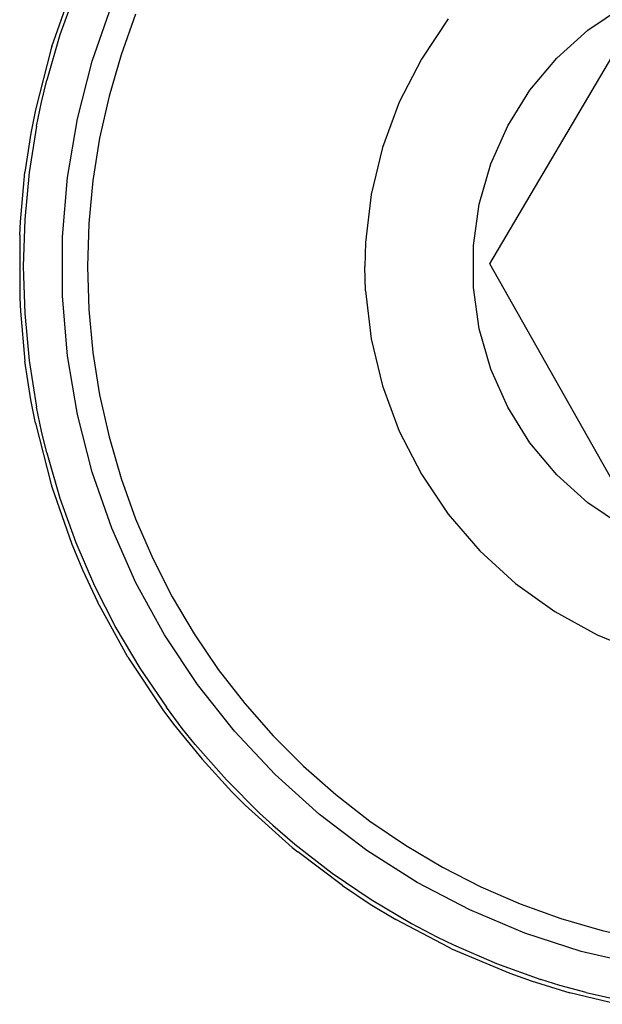
# Model space of a CAD drawing. Extents: x -91 to 101, y -31 to 29.
# Drawn here: x 83 to 84, y 10 to 11 of the extents above; entities that cross this region are included whole.
import ezdxf

# ---------------------------------------------------------------- set-up
doc = ezdxf.new("R2010")
doc.units = 0
doc.header["$MEASUREMENT"] = 0
doc.layers.get('0').update_dxf_attribs({"linetype": 'CONTINUOUS'})

msp = doc.modelspace()

# ---------------------------------------------------------------- linework, layer by layer
for p, q in [((83.38583, 11.27657), (83.40428, 11.32928)), ((83.40794, 11.32783), (83.39328, 11.28711)), ((83.42288, 11.26309), (83.44088, 11.31479)), ((83.87886, 11.29137), (83.91074, 11.31287)), ((83.46285, 11.30609), (83.44944, 11.26886)), ((83.75046, 11.30175), (83.72564, 11.2649)), ((83.7887, 11.07656), (83.92066, 11.3004)), ((83.39328, 11.28711), (83.3812, 11.24554)), ((83.85029, 11.26564), (83.87886, 11.29137)), ((83.38583, 11.27657), (83.38519, 11.27447)), ((83.38519, 11.27447), (83.37076, 11.21826)), ((83.44944, 11.26886), (83.4384, 11.23086)), ((83.40927, 11.21008), (83.42288, 11.26309)), ((83.72564, 11.2649), (83.70535, 11.22537)), ((83.82557, 11.23619), (83.85029, 11.26564)), ((83.37635, 11.22539), (83.3812, 11.24554)), ((83.4384, 11.23086), (83.42977, 11.19224)), ((83.8052, 11.20358), (83.82557, 11.23619)), ((83.37176, 11.2033), (83.37635, 11.22539)), ((83.70535, 11.22537), (83.68988, 11.18372)), ((83.37076, 11.21826), (83.36655, 11.19677)), ((83.37176, 11.2033), (83.36499, 11.16055)), ((83.40014, 11.15611), (83.40927, 11.21008)), ((83.78956, 11.16846), (83.8052, 11.20358)), ((83.36655, 11.19677), (83.36108, 11.16105)), ((83.42977, 11.19224), (83.42358, 11.15315)), ((83.68988, 11.18372), (83.67945, 11.14053)), ((83.77896, 11.1315), (83.78956, 11.16846)), ((83.35684, 11.11525), (83.36108, 11.16105)), ((83.36499, 11.16055), (83.36091, 11.11746)), ((83.39556, 11.10157), (83.40014, 11.15611)), ((83.42358, 11.15315), (83.41985, 11.11375)), ((83.67945, 11.14053), (83.67419, 11.09642)), ((83.77361, 11.09342), (83.77896, 11.1315)), ((83.35623, 11.10322), (83.35684, 11.11525)), ((83.36091, 11.11746), (83.35956, 11.0742)), ((83.41985, 11.11375), (83.41861, 11.0742)), ((83.35623, 11.10322), (83.35623, 11.04518)), ((83.39556, 11.04683), (83.39556, 11.10157)), ((83.67419, 11.09642), (83.67353, 11.0742)), ((83.77361, 11.05498), (83.77361, 11.09342)), ((83.91658, 10.85036), (83.7887, 11.07656)), ((83.35956, 11.0742), (83.36091, 11.03094)), ((83.41861, 11.0742), (83.41985, 11.03465)), ((83.67419, 11.05199), (83.67353, 11.0742)), ((83.67419, 11.05199), (83.67945, 11.00787)), ((83.77896, 11.0169), (83.77361, 11.05498)), ((83.35623, 11.04518), (83.35684, 11.03315)), ((83.40014, 10.99229), (83.39556, 11.04683)), ((83.35684, 11.03315), (83.36108, 10.98736)), ((83.41985, 11.03465), (83.42358, 10.99525)), ((83.36091, 11.03094), (83.36499, 10.98785)), ((83.78956, 10.97994), (83.77896, 11.0169)), ((83.67945, 11.00787), (83.68988, 10.96468)), ((83.42358, 10.99525), (83.42977, 10.95616)), ((83.36655, 10.95163), (83.36108, 10.98736)), ((83.36499, 10.98785), (83.37176, 10.9451)), ((83.40927, 10.93832), (83.40014, 10.99229)), ((83.8052, 10.94482), (83.78956, 10.97994)), ((83.68988, 10.96468), (83.70535, 10.92303)), ((83.37076, 10.93014), (83.36655, 10.95163)), ((83.42977, 10.95616), (83.4384, 10.91755)), ((83.37635, 10.92301), (83.37176, 10.9451)), ((83.82557, 10.91221), (83.8052, 10.94482)), ((83.42288, 10.88531), (83.40927, 10.93832)), ((83.37076, 10.93014), (83.38519, 10.87393)), ((83.3812, 10.90286), (83.37635, 10.92301)), ((83.70535, 10.92303), (83.72564, 10.8835)), ((83.4384, 10.91755), (83.44944, 10.87954)), ((83.85029, 10.88276), (83.82557, 10.91221)), ((83.3812, 10.90286), (83.39328, 10.86129)), ((83.44088, 10.83361), (83.42288, 10.88531)), ((83.44944, 10.87954), (83.46285, 10.84231)), ((83.72564, 10.8835), (83.75046, 10.84665)), ((83.87886, 10.85703), (83.85029, 10.88276)), ((83.38519, 10.87393), (83.38583, 10.87183)), ((83.38583, 10.87183), (83.40428, 10.81912)), ((83.39328, 10.86129), (83.40794, 10.82057)), ((83.91074, 10.83553), (83.87886, 10.85703)), ((83.46285, 10.84231), (83.47856, 10.80599)), ((83.75046, 10.84665), (83.77947, 10.81299)), ((83.46315, 10.78361), (83.44088, 10.83361)), ((83.40428, 10.81912), (83.41442, 10.79487)), ((83.40794, 10.82057), (83.42513, 10.78085)), ((83.47856, 10.80599), (83.49653, 10.77073)), ((83.77947, 10.81299), (83.81225, 10.783)), ((83.41442, 10.79487), (83.42788, 10.76611)), ((83.42513, 10.78085), (83.44478, 10.74228)), ((83.48951, 10.73565), (83.46315, 10.78361)), ((83.81225, 10.783), (83.84835, 10.7571)), ((83.49653, 10.77073), (83.51667, 10.73667)), ((83.4519, 10.72183), (83.42788, 10.76611)), ((83.84835, 10.7571), (83.88726, 10.73565)), ((83.44478, 10.74228), (83.46681, 10.70503)), ((83.5198, 10.69006), (83.48951, 10.73565)), ((83.51667, 10.73667), (83.53891, 10.70394)), ((83.88726, 10.73565), (83.92843, 10.71895)), ((83.45584, 10.71525), (83.4519, 10.72183)), ((83.45584, 10.71525), (83.48795, 10.66692)), ((83.46681, 10.70503), (83.49114, 10.66923)), ((83.53891, 10.70394), (83.56317, 10.67267)), ((83.5538, 10.64716), (83.5198, 10.69006)), ((83.50582, 10.64976), (83.49114, 10.66923)), ((83.56317, 10.67267), (83.58934, 10.64299)), ((83.48795, 10.66692), (83.49777, 10.65374)), ((83.49777, 10.65374), (83.524, 10.62144)), ((83.51767, 10.63503), (83.50582, 10.64976)), ((83.59127, 10.60726), (83.5538, 10.64716)), ((83.58934, 10.64299), (83.61732, 10.61501)), ((83.51767, 10.63503), (83.54629, 10.60256)), ((83.55136, 10.59155), (83.524, 10.62144)), ((83.61732, 10.61501), (83.647, 10.58884)), ((83.63195, 10.57064), (83.59127, 10.60726)), ((83.54629, 10.60256), (83.57689, 10.57196)), ((83.56373, 10.57913), (83.55136, 10.59155)), ((83.647, 10.58884), (83.67827, 10.56458)), ((83.56373, 10.57913), (83.60685, 10.5403)), ((83.57689, 10.57196), (83.58903, 10.56083)), ((83.67555, 10.53754), (83.63195, 10.57064)), ((83.58903, 10.56083), (83.60936, 10.54333)), ((83.67827, 10.56458), (83.711, 10.54234)), ((83.60936, 10.54333), (83.64356, 10.51681)), ((83.60685, 10.5403), (83.61194, 10.53614)), ((83.65308, 10.50521), (83.61194, 10.53614)), ((83.72176, 10.50822), (83.67555, 10.53754)), ((83.711, 10.54234), (83.74506, 10.5222)), ((83.64356, 10.51681), (83.67936, 10.49248)), ((83.74506, 10.5222), (83.78032, 10.50423)), ((83.77027, 10.48286), (83.72176, 10.50822)), ((83.65308, 10.50521), (83.67864, 10.48828)), ((83.78032, 10.50423), (83.81664, 10.48851)), ((83.67864, 10.48828), (83.70208, 10.47412)), ((83.67936, 10.49248), (83.71661, 10.47045)), ((83.81664, 10.48851), (83.85388, 10.47511)), ((83.82072, 10.46165), (83.77027, 10.48286)), ((83.75053, 10.44864), (83.70208, 10.47412)), ((83.71661, 10.47045), (83.73982, 10.45826)), ((83.85388, 10.47511), (83.89188, 10.46407)), ((83.87278, 10.44473), (83.82072, 10.46165)), ((83.89188, 10.46407), (83.9305, 10.45544)), ((83.73982, 10.45826), (83.75518, 10.4508)), ((83.7535, 10.44723), (83.75053, 10.44864)), ((83.7535, 10.44723), (83.807, 10.42474)), ((83.75518, 10.4508), (83.7949, 10.43361)), ((83.92607, 10.43223), (83.87278, 10.44473)), ((83.7949, 10.43361), (83.83563, 10.41894)), ((83.807, 10.42474), (83.82661, 10.41779)), ((83.82661, 10.41779), (83.86219, 10.40681)), ((83.8531, 10.41352), (83.83563, 10.41894)), ((83.87719, 10.40687), (83.8531, 10.41352)), ((83.90581, 10.39615), (83.86219, 10.40681)), ((83.87719, 10.40687), (83.91943, 10.39743))]:
    msp.add_line(p, q)

doc.saveas('drawing.dxf')
